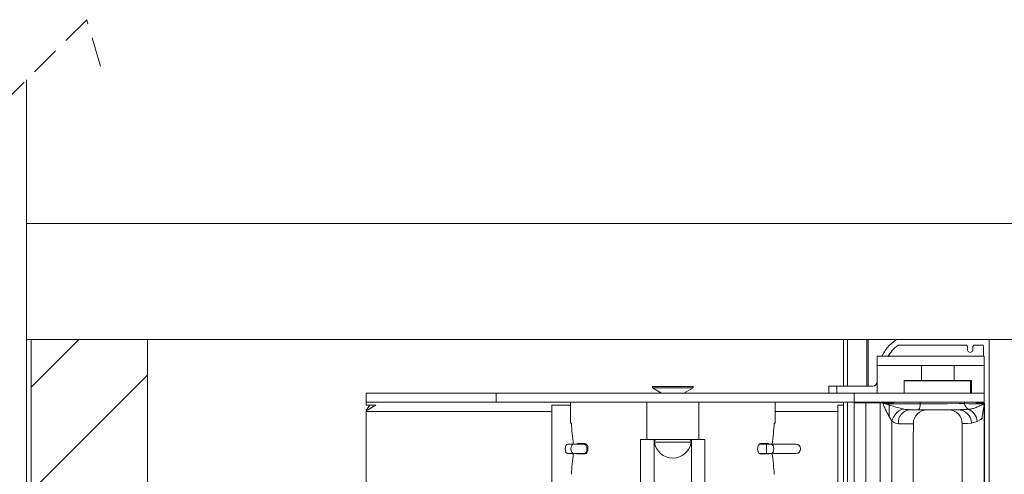
# Paper-space layout 'PO-EX13ESP-D-3' of a CAD drawing. Units: millimetres. Extents: x 10 to 201, y -168 to 482.
# Drawn here: x 88 to 130, y 230 to 249 of the extents above; entities that cross this region are included whole.
import ezdxf

# ---------------------------------------------------------------- set-up
doc = ezdxf.new("R2010")
doc.units = ezdxf.units.MM
doc.linetypes.add('HIDDEN', pattern=[1.905, 1.27, -0.635])

# ---------------------------------------------------------------- blocks, each defined once
blk = doc.blocks.new('SW_HATCH_1')
at = {"color": 0, "linetype": 'Continuous', "lineweight": 0}
for p, q in [((-45, -0.099), (-42.956, 1.945)), ((-45, -4.589), (-40, 0.411))]:
    blk.add_line(p, q, dxfattribs=at)

psp = doc.layouts.new('PO-EX13ESP-D-3')

# ---------------------------------------------------------------- linework, layer by layer
at = {"color": 7, "linetype": 'HIDDEN', "lineweight": 0}
for p, q in [((90.717, 249.109), (86.717, 245.109)), ((91.304, 247.109), (90.717, 249.109))]:
    psp.add_line(p, q, dxfattribs=at)
at = {"color": 7, "linetype": 'Continuous', "lineweight": 15}
for p, q in [((88.129, 246.521), (88.129, 58.937)), ((88.129, 240.34), (146.33, 240.34)), ((88.329, 235.34), (88.129, 235.34)), ((88.329, 235.34), (88.329, 74.25)), ((88.329, 235.34), (88.33, 235.34)), ((88.33, 74.25), (88.33, 235.34)), ((93.33, 235.34), (88.33, 235.34)), ((93.33, 235.34), (93.33, 74.25)), ((133.33, 235.34), (93.33, 235.34)), ((123.276, 235.34), (123.276, 233.34)), ((123.449, 235.34), (123.449, 233.34)), ((124.33, 233.34), (124.33, 235.34)), ((129.545, 235.28), (129.545, 225.8)), ((125.652, 235.1), (128.545, 235.1)), ((128.605, 235.04), (128.605, 234.91)), ((128.845, 234.91), (128.845, 235.04)), ((128.905, 235.1), (129.245, 235.1)), ((129.305, 235.04), (129.305, 234.62)), ((129.33, 234.62), (124.73, 234.62)), ((124.73, 234.62), (124.73, 234.22)), ((129.33, 234.22), (129.33, 234.62)), ((124.73, 233.04), (124.73, 234.22)), ((124.73, 234.22), (126.63, 234.22)), ((126.63, 234.22), (126.63, 233.58)), ((128.03, 234.22), (126.63, 234.22)), ((128.03, 234.22), (128.03, 233.58)), ((128.03, 234.22), (129.33, 234.22)), ((129.33, 234.22), (129.33, 233.04)), ((126.63, 233.58), (125.88, 233.58)), ((125.88, 233.58), (125.88, 233.56)), ((125.88, 233.56), (125.88, 233.04)), ((125.88, 233.56), (128.74, 233.56)), ((126.63, 233.58), (128.03, 233.58)), ((128.78, 233.58), (128.03, 233.58)), ((128.74, 233.56), (128.74, 233.04)), ((128.74, 233.56), (128.78, 233.56)), ((128.78, 233.04), (128.78, 233.58)), ((102.73, 233.04), (102.73, 232.64)), ((102.73, 233.04), (108.33, 233.04)), ((108.33, 233.04), (108.33, 232.64)), ((123.73, 233.04), (108.33, 233.04)), ((115.06, 233.315), (115.06, 233.265)), ((115.161, 233.315), (115.06, 233.315)), ((115.06, 233.265), (115.45, 233.04)), ((115.161, 233.265), (115.06, 233.265)), ((116.8, 233.315), (115.161, 233.315)), ((116.8, 233.265), (115.161, 233.265)), ((116.41, 233.04), (116.8, 233.265)), ((116.8, 233.265), (116.8, 233.315)), ((122.65, 233.34), (122.65, 233.04)), ((122.99, 233.34), (122.65, 233.34)), ((122.99, 233.34), (122.99, 233.04)), ((124.53, 233.34), (122.99, 233.34)), ((123.73, 233.04), (129.33, 233.04)), ((123.73, 233.04), (123.73, 232.64)), ((129.33, 233.04), (129.33, 232.64)), ((102.73, 232.64), (108.33, 232.64)), ((102.73, 232.64), (102.73, 232.523)), ((123.73, 232.64), (108.33, 232.64)), ((111.53, 232.64), (111.53, 231.74)), ((114.808, 232.64), (114.808, 231.04)), ((117.051, 232.64), (117.051, 231.04)), ((120.33, 231.74), (120.33, 232.64)), ((123.276, 232.64), (123.276, 203.64)), ((123.449, 232.64), (123.449, 203.64)), ((123.73, 232.64), (129.33, 232.64)), ((123.732, 232.62), (123.732, 227.42)), ((123.732, 232.62), (124.232, 232.62)), ((124.73, 232.62), (124.232, 232.62)), ((124.232, 232.62), (124.232, 227.42)), ((124.63, 232.62), (124.63, 232.64)), ((124.73, 232.62), (124.73, 232.64)), ((125.43, 232.62), (124.73, 232.62)), ((124.849, 227.42), (124.849, 232.62)), ((125.43, 232.64), (125.43, 232.62)), ((126.57, 232.62), (126.57, 232.569)), ((128.485, 232.62), (128.485, 232.592)), ((128.98, 232.62), (128.98, 232.64)), ((129.33, 232.62), (128.98, 232.62)), ((129.33, 232.64), (129.33, 232.62)), ((129.33, 232.62), (129.33, 232.567)), ((102.901, 232.523), (102.73, 232.303)), ((103.154, 232.523), (102.73, 232.271)), ((102.73, 232.523), (103.154, 232.523)), ((102.73, 232.271), (102.73, 232.24)), ((102.73, 232.24), (110.73, 232.24)), ((102.73, 228.111), (102.73, 232.24)), ((110.73, 232.523), (111.53, 232.523)), ((110.73, 232.24), (110.73, 232.523)), ((110.73, 232.24), (110.73, 228.41)), ((123.03, 232.24), (123.03, 232.523)), ((123.03, 232.523), (123.276, 232.523)), ((123.03, 232.24), (123.03, 228.111)), ((125.245, 232.54), (125.245, 232.016)), ((126.505, 232.32), (126.138, 232.32)), ((128.21, 232.32), (126.505, 232.32)), ((129.33, 232.567), (129.33, 227.086)), ((129.345, 227.28), (129.345, 232.54)), ((111.53, 231.74), (111.566, 231.74)), ((120.33, 231.74), (120.294, 231.74)), ((125.357, 227.42), (125.357, 231.825)), ((129.026, 231.812), (128.782, 231.742)), ((126.28, 231.72), (125.635, 231.72)), ((126.28, 231.426), (126.28, 231.72)), ((128.38, 231.22), (128.38, 231.72)), ((114.545, 231.04), (114.545, 228.64)), ((114.545, 231.04), (114.808, 231.04)), ((114.808, 231.04), (117.051, 231.04)), ((115.13, 231.04), (115.13, 228.64)), ((116.73, 231.04), (116.73, 228.64)), ((117.051, 231.04), (117.314, 231.04)), ((117.314, 231.04), (117.314, 228.64)), ((126.278, 227.421), (126.278, 231.22)), ((126.278, 227.42), (126.278, 231.22)), ((128.38, 227.1), (128.38, 231.22)), ((111.662, 230.84), (111.415, 230.84)), ((112.121, 230.84), (111.662, 230.84)), ((111.827, 230.86), (112.16, 230.86)), ((112.168, 230.84), (112.121, 230.84)), ((119.955, 230.84), (119.654, 230.84)), ((119.7, 230.86), (120.033, 230.86)), ((120.17, 230.84), (119.955, 230.84)), ((111.415, 230.44), (111.662, 230.44)), ((111.662, 230.44), (112.121, 230.44)), ((111.827, 230.42), (112.16, 230.42)), ((112.121, 230.44), (112.206, 230.44)), ((119.653, 230.44), (119.955, 230.44)), ((119.7, 230.42), (120.033, 230.42)), ((119.955, 230.44), (120.17, 230.44)), ((120.17, 230.44), (121.23, 230.44))]:
    psp.add_line(p, q, dxfattribs=at)
at = {"color": 8, "linetype": 'Continuous', "lineweight": 15}
for p, q in [((124.276, 235.34), (124.276, 233.34)), ((120.33, 232.24), (123.03, 232.24)), ((116.722, 230.926), (115.138, 230.926)), ((126.278, 231.22), (126.278, 231.22)), ((119.955, 230.84), (119.955, 230.44))]:
    psp.add_line(p, q, dxfattribs=at)
at = {"color": 7, "linetype": 'Continuous', "lineweight": 15, "flags": 128}
for points in [[(126.57, 232.569), (126.57, 232.569), (127.174, 232.568), (127.755, 232.573), (128.245, 232.583), (128.485, 232.592), (128.485, 232.592)], [(129.33, 232.567), (129.285, 232.567), (128.959, 232.571), (128.673, 232.58), (128.485, 232.592), (128.485, 232.592)], [(129.345, 232.54), (129.339, 232.599), (129.33, 232.634)], [(128.782, 231.742), (128.615, 231.733), (128.4, 231.721), (128.38, 231.72)], [(129.026, 231.812), (129.19, 231.902), (129.24, 231.957), (129.24, 231.957)], [(111.415, 230.84), (111.371, 230.825), (111.334, 230.782), (111.309, 230.717), (111.3, 230.64), (111.309, 230.564), (111.334, 230.499), (111.371, 230.455), (111.415, 230.44)], [(121.23, 230.44), (121.306, 230.455), (121.371, 230.499), (121.415, 230.564), (121.43, 230.64), (121.415, 230.717), (121.371, 230.782), (121.306, 230.825), (121.23, 230.84), (121.212, 230.84), (121.158, 230.84), (121.07, 230.84), (120.948, 230.84), (120.794, 230.84), (120.611, 230.84), (120.402, 230.84), (120.17, 230.84)]]:
    psp.add_lwpolyline(points, dxfattribs=at)
at = {"color": 8, "linetype": 'Continuous', "lineweight": 15, "flags": 128}
for points in [[(111.662, 230.84), (111.618, 230.825), (111.581, 230.782), (111.556, 230.717), (111.548, 230.64), (111.556, 230.564), (111.581, 230.499), (111.618, 230.455), (111.662, 230.44)], [(112.121, 230.84), (112.165, 230.825), (112.202, 230.782), (112.227, 230.717), (112.236, 230.64), (112.227, 230.564), (112.202, 230.499), (112.165, 230.455), (112.121, 230.44)], [(120.17, 230.84), (120.212, 230.825), (120.247, 230.782), (120.27, 230.717), (120.278, 230.64), (120.27, 230.564), (120.247, 230.499), (120.212, 230.455), (120.17, 230.44)]]:
    psp.add_lwpolyline(points, dxfattribs=at)
at = {"color": 7, "linetype": 'Continuous', "lineweight": 15}
for centre, radius, start, end in [((126.545, 233.835), 1.8, 125.3486, 154.1441), ((125.619, 235.14), 0.2, 89.9962, 125.3628), ((129.485, 235.28), 0.06, 0.0078, 89.9837), ((126.545, 233.835), 1.56, 126.5477, 150.8297), ((125.652, 235.04), 0.06, 90.0065, 126.5505), ((128.545, 235.04), 0.06, 359.9973, 90.0041), ((128.725, 234.91), 0.12, 179.9964, 0.0036), ((128.905, 235.04), 0.06, 89.9959, 180.0027), ((129.245, 235.04), 0.06, 359.9973, 90.0041), ((124.53, 233.54), 0.2, 270.0037, 359.9989), ((128.782, 232.605), 0.297, 182.5073, 243.315), ((126.107, 231.636), 0.774, 111.5747, 165.8183), ((126.191, 231.765), 0.558, 95.4532, 184.5701), ((126.88, 231.72), 0.6, 90.0013, 179.9718), ((126.254, 232.518), 0.32, 321.7057, 9.0125), ((127.78, 231.72), 0.6, 359.9999, 89.9997), ((128.197, 231.735), 0.586, 0.6894, 88.6862), ((128.413, 231.772), 0.614, 3.7503, 67.4477), ((127.88, 232.813), 16.349, 183.7614, 186.9297), ((103.98, 232.813), 16.349, 353.0703, 356.2386), ((115.237, 230.94), 0.1, 89.9903, 188.2176), ((115.93, 231.04), 0.8, 188.2127, 351.7873), ((116.623, 230.94), 0.1, 351.7824, 90.0097), ((127.877, 228.468), 16.346, 173.0701, 176.2389), ((103.983, 228.468), 16.346, 3.7611, 6.9299)]:
    psp.add_arc(centre, radius, start, end, dxfattribs=at)
for points, knots in [([(124.975, 232.608), (124.997, 232.599), (125.04, 232.582), (125.087, 232.574), (125.111, 232.569), (125.112, 232.569)], [0, 0, 0, 0, 0.480444, 0.979934, 1, 1, 1, 1]), ([(125.357, 231.825), (125.322, 231.885), (125.235, 232.032), (125.127, 232.238), (125.044, 232.406), (125.001, 232.507), (124.981, 232.563), (124.977, 232.598), (124.975, 232.608)], [0, 0, 0, 0, 0.236776, 0.587622, 0.797815, 0.878219, 0.967387, 1, 1, 1, 1]), ([(125.112, 232.569), (125.177, 232.569), (125.418, 232.568), (125.904, 232.567), (126.325, 232.569), (126.57, 232.569), (126.57, 232.569)], [0, 0, 0, 0, 0.133321, 0.4961862, 0.9999918, 1, 1, 1, 1]), ([(125.112, 232.569), (125.12, 232.566), (125.182, 232.543), (125.343, 232.49), (125.572, 232.42), (125.747, 232.374), (125.823, 232.355)], [0, 0, 0, 0, 0.0336568, 0.266373, 0.6857032, 1, 1, 1, 1]), ([(125.823, 232.355), (125.84, 232.351), (125.943, 232.328), (126.049, 232.324), (126.138, 232.32)], [0, 0, 0, 0, 0.165272, 1, 1, 1, 1]), ([(128.21, 232.32), (128.329, 232.325), (128.475, 232.331), (128.621, 232.338), (128.649, 232.339)], [0, 0, 0, 0, 0.812822, 1, 1, 1, 1]), ([(128.649, 232.339), (128.71, 232.345), (128.824, 232.355), (128.99, 232.427), (129.127, 232.481), (129.244, 232.53), (129.3, 232.554), (129.329, 232.567), (129.33, 232.567)], [0, 0, 0, 0, 0.254721, 0.472126, 0.743698, 0.867889, 0.997476, 1, 1, 1, 1]), ([(129.33, 232.567), (129.33, 232.566), (129.326, 232.543), (129.306, 232.431), (129.271, 232.23), (129.251, 232.049), (129.24, 231.957), (129.24, 231.957)], [0, 0, 0, 0, 0.005063, 0.115279, 0.55208, 0.999981, 1, 1, 1, 1]), ([(125.635, 231.72), (125.554, 231.736), (125.454, 231.755), (125.373, 231.814), (125.357, 231.825)], [0, 0, 0, 0, 0.803372, 1, 1, 1, 1]), ([(126.278, 231.22), (126.278, 231.221), (126.278, 231.23), (126.279, 231.298), (126.28, 231.366), (126.28, 231.426)], [0, 0, 0, 0, 0.0077628, 0.1332993, 1, 1, 1, 1]), ([(111.799, 230.84), (111.802, 230.845), (111.808, 230.856), (111.82, 230.858), (111.827, 230.86)], [0, 0, 0, 0, 0.417532, 1, 1, 1, 1]), ([(112.16, 230.86), (112.175, 230.856), (112.21, 230.847), (112.247, 230.796), (112.271, 230.732), (112.28, 230.677), (112.28, 230.646), (112.28, 230.64)], [0, 0, 0, 0, 0.168498, 0.39057, 0.660526, 0.93158, 1, 1, 1, 1]), ([(112.28, 230.64), (112.279, 230.618), (112.277, 230.576), (112.261, 230.517), (112.236, 230.469), (112.203, 230.43), (112.173, 230.423), (112.16, 230.42)], [0, 0, 0, 0, 0.243753, 0.466613, 0.667063, 0.847252, 1, 1, 1, 1]), ([(119.58, 230.64), (119.581, 230.662), (119.583, 230.704), (119.599, 230.763), (119.624, 230.811), (119.656, 230.85), (119.686, 230.857), (119.7, 230.86)], [0, 0, 0, 0, 0.243746, 0.466643, 0.667049, 0.847265, 1, 1, 1, 1]), ([(119.7, 230.42), (119.685, 230.424), (119.65, 230.433), (119.613, 230.484), (119.588, 230.548), (119.58, 230.603), (119.58, 230.634), (119.58, 230.64)], [0, 0, 0, 0, 0.168503, 0.390573, 0.660528, 0.93158, 1, 1, 1, 1]), ([(120.033, 230.86), (120.043, 230.857), (120.055, 230.853), (120.06, 230.842), (120.061, 230.84)], [0, 0, 0, 0, 0.7894287, 1, 1, 1, 1]), ([(111.827, 230.42), (111.817, 230.423), (111.805, 230.427), (111.799, 230.438), (111.798, 230.44)], [0, 0, 0, 0, 0.789692, 1, 1, 1, 1]), ([(120.061, 230.44), (120.058, 230.436), (120.052, 230.425), (120.04, 230.422), (120.033, 230.42)], [0, 0, 0, 0, 0.417532, 1, 1, 1, 1])]:
    psp.add_open_spline(points, degree=3, knots=knots, dxfattribs=at)

# ---------------------------------------------------------------- block references
at = {"color": 7, "linetype": 'Continuous', "lineweight": 0}
psp.add_blockref('SW_HATCH_1', (133.33, 233.395), dxfattribs=at)

doc.saveas('drawing.dxf')
